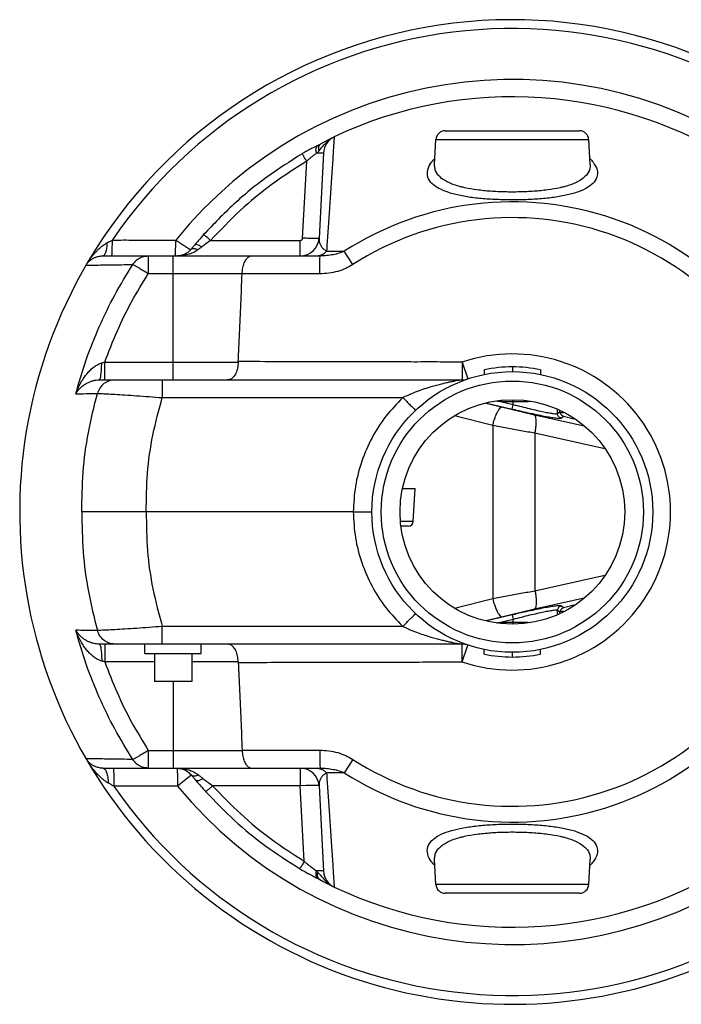
# Model space of a CAD drawing. Units: inches. Extents: x -5.2 to 70.4, y -9.8 to 58.2.
# Drawn here: x 35.1 to 43.9, y 37.2 to 50.3 of the extents above; entities that cross this region are included whole.
import ezdxf

# ---------------------------------------------------------------- set-up
doc = ezdxf.new("R2010")
doc.units = ezdxf.units.IN
doc.header["$MEASUREMENT"] = 0

msp = doc.modelspace()

# ---------------------------------------------------------------- linework, layer by layer
at = {"color": 7, "linetype": 'Continuous'}
for p, q in [((40.775, 48.83), (42.569, 48.83)), ((39.293, 48.748), (39.293, 48.748)), ((40.633, 48.38), (40.65, 48.712)), ((40.65, 48.712), (42.694, 48.712)), ((42.712, 48.38), (42.694, 48.712)), ((39.116, 48.655), (39.106, 48.649)), ((39.106, 48.649), (39.106, 48.649)), ((39.116, 48.655), (39.116, 48.655)), ((38.872, 47.395), (38.926, 48.424)), ((39.151, 48.535), (39.091, 47.395)), ((40.633, 48.379), (40.633, 48.379)), ((42.712, 48.379), (42.712, 48.379)), ((37.643, 47.366), (38.841, 47.366)), ((38.841, 47.159), (38.841, 47.366)), ((37.376, 47.241), (37.376, 47.241)), ((37.447, 47.323), (37.429, 47.302)), ((37.45, 47.327), (37.447, 47.323)), ((36.197, 47.159), (36.203, 47.159)), ((36.203, 47.159), (39.108, 47.159)), ((36.811, 47.159), (36.811, 46.922)), ((37.141, 45.502), (37.141, 47.159)), ((37.215, 47.159), (37.201, 47.159)), ((39.542, 47.043), (39.428, 47.22)), ((36.006, 47.078), (36.006, 47.078)), ((36.006, 47.078), (36.006, 47.078)), ((36.811, 46.922), (38.064, 46.922)), ((36.229, 45.502), (36.229, 45.739)), ((36.229, 45.739), (38.012, 45.739)), ((41.003, 45.74), (41.078, 45.515)), ((41.672, 45.674), (41.672, 45.612)), ((41.297, 45.638), (41.297, 45.574)), ((42.047, 45.638), (42.047, 45.574)), ((36.158, 45.502), (40.999, 45.502)), ((36.998, 45.502), (36.998, 45.265)), ((36.998, 45.265), (40.21, 45.265)), ((41.528, 45.136), (41.32, 45.188)), ((41.333, 45.192), (41.668, 45.112)), ((41.531, 45.209), (41.531, 45.228)), ((41.531, 45.209), (41.683, 45.173)), ((41.683, 45.209), (41.531, 45.209)), ((41.668, 45.112), (41.683, 45.173)), ((41.683, 45.173), (41.683, 45.234)), ((41.41, 44.893), (40.901, 45.021)), ((42.631, 44.884), (41.967, 45.032)), ((42.275, 45.051), (42.275, 45.106)), ((42.275, 45.051), (42.308, 45.077)), ((42.308, 45.077), (42.308, 45.095)), ((42.323, 44.99), (42.356, 45.016)), ((42.356, 45.016), (42.495, 44.983)), ((41.41, 44.893), (41.41, 42.58)), ((41.974, 44.789), (41.974, 42.684)), ((42.907, 44.581), (41.974, 44.789)), ((40.205, 44.049), (40.373, 44.049)), ((40.35, 43.608), (40.373, 44.049)), ((39.547, 43.737), (36.783, 43.737)), ((40.35, 43.608), (40.183, 43.608)), ((40.287, 43.549), (40.187, 43.549)), ((41.974, 42.684), (42.907, 42.892)), ((40.901, 42.453), (41.41, 42.58)), ((41.967, 42.441), (42.631, 42.59)), ((42.308, 42.397), (42.275, 42.422)), ((42.275, 42.367), (42.275, 42.422)), ((42.308, 42.378), (42.308, 42.397)), ((42.356, 42.457), (42.323, 42.483)), ((42.495, 42.49), (42.356, 42.457)), ((41.32, 42.285), (41.528, 42.338)), ((41.668, 42.361), (41.333, 42.282)), ((41.683, 42.3), (41.531, 42.265)), ((41.531, 42.265), (41.683, 42.265)), ((41.531, 42.265), (41.531, 42.245)), ((41.668, 42.361), (41.683, 42.3)), ((41.683, 42.24), (41.683, 42.3)), ((36.998, 41.971), (36.998, 42.208)), ((40.21, 42.208), (36.998, 42.208)), ((40.999, 41.971), (36.157, 41.971)), ((36.229, 41.971), (36.229, 41.734)), ((36.767, 41.846), (36.767, 41.971)), ((37.517, 41.846), (37.517, 41.971)), ((36.767, 41.846), (37.517, 41.846)), ((36.892, 41.846), (36.892, 41.471)), ((37.392, 41.846), (37.392, 41.471)), ((41.003, 41.733), (41.078, 41.958)), ((41.297, 41.836), (41.297, 41.9)), ((41.672, 41.799), (41.672, 41.862)), ((42.047, 41.836), (42.047, 41.9)), ((36.892, 41.734), (36.229, 41.734)), ((38.012, 41.734), (37.392, 41.734)), ((37.392, 41.471), (36.892, 41.471)), ((37.141, 41.471), (37.141, 40.315)), ((36.811, 40.552), (36.811, 40.315)), ((36.811, 40.552), (38.064, 40.552)), ((36.007, 40.393), (36.007, 40.393)), ((36.007, 40.393), (36.007, 40.393)), ((39.542, 40.431), (39.428, 40.253)), ((36.204, 40.315), (36.197, 40.315)), ((36.204, 40.315), (39.108, 40.315)), ((37.186, 40.315), (37.201, 40.314)), ((38.841, 40.315), (38.841, 40.078)), ((37.378, 40.217), (37.202, 40.073)), ((37.385, 40.222), (37.378, 40.217)), ((37.385, 40.222), (37.385, 40.222)), ((37.447, 40.15), (37.465, 40.128)), ((37.465, 40.128), (37.469, 40.124)), ((38.841, 40.078), (37.67, 40.078)), ((38.894, 39.069), (38.841, 40.078)), ((39.091, 40.078), (39.151, 38.938)), ((40.633, 39.095), (40.633, 39.095)), ((40.65, 38.761), (40.633, 39.094)), ((42.694, 38.761), (42.712, 39.094)), ((42.712, 39.095), (42.712, 39.095)), ((39.071, 38.842), (39.084, 38.835)), ((39.095, 38.83), (39.095, 38.83)), ((42.694, 38.761), (40.65, 38.761)), ((42.569, 38.643), (40.775, 38.643))]:
    msp.add_line(p, q, dxfattribs=at)
msp.add_lwpolyline([(39.091, 40.078), (39.078, 40.081), (39.043, 40.083), (38.987, 40.083), (38.918, 40.081), (38.841, 40.078)], dxfattribs=at)
for radius in [1.875, 1.75, 1.5]:
    msp.add_circle((41.672, 43.737), radius, dxfattribs=at)
for centre, radius, start, end in [((41.672, 43.737), 6.578, 44.3315, 149.4687), ((41.672, 43.737), 6.46, 48.3825, 145.7645), ((41.672, 43.737), 5.779, 56.7282, 141.047), ((41.672, 43.737), 5.548, 56.5764, 115.4133), ((40.775, 48.705), 0.125, 90, 177), ((42.569, 48.705), 0.125, 3, 90), ((39.4, 48.522), 0.25, 115.3957, 177), ((41.672, 43.737), 4.144, 19.2138, 122.7942), ((41.672, 43.737), 3.933, 19.2138, 122.7942), ((38.841, 47.409), 0.25, 270, 357), ((41.672, 43.737), 6.578, 149.4706, 315.6685), ((41.672, 43.737), 2.112, 251.552, 108.4609), ((41.672, 43.737), 1.938, 78.8401, 101.1599), ((40.999, 45.752), 0.25, 270, 276.1542), ((40.999, 45.752), 0.25, 279.0083, 282.3085), ((40.287, 43.612), 0.0625, 270, 357), ((41.672, 43.737), 4.144, 237.2058, 340.7863), ((41.672, 43.737), 3.933, 237.2058, 340.7862), ((40.999, 41.721), 0.25, 77.6915, 90), ((41.672, 43.737), 1.938, 258.8401, 281.1599), ((38.841, 40.065), 0.25, 3, 90), ((41.672, 43.737), 6.46, 214.5609, 311.6175), ((41.672, 43.737), 5.779, 219.3368, 303.2616), ((41.672, 43.737), 5.548, 244.59, 303.4236), ((39.4, 38.951), 0.25, 183, 244.6043), ((40.775, 38.768), 0.125, 183, 270), ((42.569, 38.768), 0.125, 270, 357)]:
    msp.add_arc(centre, radius, start, end, dxfattribs=at)
for points in [[(39.252, 48.724), (39.227, 48.707), (39.171, 48.656), (39.126, 48.607), (39.089, 48.563)], [(39.283, 48.742), (39.251, 48.726), (39.187, 48.693), (39.116, 48.655)], [(39.293, 48.748), (39.292, 48.733), (39.289, 48.68), (39.283, 48.598), (39.277, 48.496), (39.269, 48.379), (39.261, 48.253), (39.252, 48.12), (39.243, 47.984), (39.234, 47.849), (39.225, 47.716), (39.216, 47.586), (39.208, 47.461), (39.199, 47.34), (39.191, 47.224)], [(39.071, 48.631), (39.014, 48.603), (38.96, 48.576), (38.91, 48.549), (38.865, 48.523)], [(39.058, 48.53), (39.05, 48.574), (39.055, 48.609), (39.071, 48.631)], [(39.089, 48.563), (39.074, 48.546), (39.058, 48.53)], [(39.095, 48.644), (39.071, 48.631)], [(39.089, 48.563), (39.087, 48.604), (39.097, 48.636), (39.107, 48.648)], [(39.106, 48.649), (39.095, 48.644)], [(39.107, 48.648), (39.116, 48.655)], [(38.865, 48.523), (38.392, 48.209), (37.952, 47.848), (37.55, 47.443)], [(38.926, 48.424), (38.465, 48.116), (38.035, 47.762), (37.643, 47.366)], [(38.926, 48.424), (38.899, 48.469), (38.878, 48.504), (38.865, 48.523)], [(39.058, 48.53), (39.022, 48.504), (38.987, 48.477), (38.955, 48.45), (38.926, 48.424)], [(39.151, 48.535), (39.144, 48.532), (39.126, 48.531), (39.096, 48.53), (39.058, 48.53)], [(40.692, 48.058), (40.597, 48.127), (40.545, 48.211), (40.542, 48.307), (40.592, 48.409), (40.597, 48.416)], [(40.597, 48.416), (40.634, 48.457)], [(42.748, 48.416), (42.752, 48.409), (42.803, 48.307), (42.8, 48.211), (42.747, 48.127), (42.652, 48.059), (42.523, 48.005), (42.366, 47.964), (42.187, 47.935), (41.988, 47.917), (41.778, 47.907), (41.565, 47.908), (41.355, 47.917), (41.158, 47.935), (40.979, 47.964), (40.822, 48.005), (40.692, 48.058)], [(42.711, 48.457), (42.748, 48.416)], [(40.978, 48.083), (40.892, 48.11), (40.774, 48.164), (40.687, 48.233), (40.64, 48.317), (40.633, 48.379)], [(42.711, 48.379), (42.705, 48.317), (42.657, 48.233), (42.571, 48.164), (42.453, 48.11), (42.367, 48.083)], [(40.987, 48.081), (40.978, 48.083)], [(42.358, 48.081), (42.309, 48.069), (42.144, 48.041), (41.962, 48.022), (41.769, 48.013), (41.573, 48.013), (41.381, 48.022), (41.2, 48.041), (41.036, 48.069), (40.987, 48.081)], [(42.367, 48.083), (42.358, 48.081)], [(36.265, 47.336), (36.298, 47.353), (36.332, 47.371)], [(36.322, 47.159), (36.325, 47.169), (36.328, 47.199), (36.33, 47.246), (36.331, 47.305), (36.332, 47.371)], [(36.332, 47.371), (36.626, 47.371), (36.908, 47.37), (37.178, 47.37)], [(37.169, 47.159), (37.172, 47.169), (37.174, 47.199), (37.176, 47.245), (37.177, 47.304), (37.178, 47.37)], [(37.178, 47.37), (37.241, 47.329), (37.297, 47.292), (37.341, 47.263), (37.368, 47.245), (37.377, 47.239), (37.376, 47.24)], [(37.55, 47.443), (37.486, 47.37), (37.45, 47.327)], [(37.643, 47.366), (37.58, 47.32), (37.524, 47.278)], [(37.643, 47.366), (37.609, 47.395), (37.581, 47.42), (37.56, 47.436), (37.55, 47.443)], [(38.841, 47.366), (38.849, 47.367), (38.856, 47.37), (38.863, 47.374), (38.868, 47.381), (38.871, 47.388), (38.872, 47.395)], [(39.091, 47.395), (39.08, 47.393), (39.049, 47.391), (39.001, 47.391), (38.94, 47.393), (38.872, 47.395)], [(39.091, 47.395), (39.093, 47.353), (39.105, 47.314), (39.125, 47.279), (39.154, 47.249), (39.191, 47.224)], [(36.02, 47.098), (36.027, 47.108), (36.035, 47.119), (36.043, 47.131), (36.053, 47.143), (36.063, 47.156), (36.075, 47.171), (36.087, 47.186), (36.102, 47.202), (36.118, 47.219), (36.135, 47.237), (36.155, 47.256), (36.178, 47.276), (36.203, 47.297), (36.232, 47.317), (36.265, 47.336)], [(36.225, 47.171), (36.243, 47.209), (36.258, 47.266), (36.265, 47.336)], [(37.376, 47.241), (37.337, 47.203), (37.276, 47.172), (37.215, 47.159)], [(37.413, 47.284), (37.388, 47.255), (37.376, 47.241)], [(37.472, 47.239), (37.432, 47.253), (37.398, 47.253), (37.376, 47.241)], [(37.377, 47.239), (37.376, 47.24)], [(37.472, 47.239), (37.419, 47.206), (37.394, 47.195)], [(37.429, 47.302), (37.413, 47.284)], [(37.524, 47.278), (37.482, 47.301), (37.448, 47.309), (37.429, 47.302)], [(37.524, 47.278), (37.497, 47.258), (37.472, 47.239)], [(36.022, 47.088), (36.03, 47.095), (36.038, 47.102), (36.048, 47.109), (36.059, 47.116)], [(36.059, 47.116), (36.071, 47.124), (36.085, 47.131), (36.102, 47.139), (36.122, 47.146), (36.144, 47.152), (36.171, 47.157), (36.197, 47.159)], [(36.203, 47.159), (36.225, 47.171)], [(36.604, 47.044), (36.659, 47.105), (36.731, 47.145), (36.811, 47.159)], [(37.207, 47.159), (37.201, 47.159)], [(37.215, 47.159), (37.207, 47.159)], [(37.219, 47.159), (37.215, 47.159)], [(37.394, 47.195), (37.355, 47.181), (37.282, 47.165), (37.219, 47.159)], [(38.064, 46.922), (38.073, 46.999), (38.093, 47.066), (38.121, 47.117), (38.154, 47.148), (38.188, 47.159)], [(39.06, 47.159), (39.107, 47.166)], [(39.1, 46.919), (39.1, 46.994), (39.101, 47.06), (39.103, 47.113), (39.105, 47.147), (39.108, 47.159)], [(39.107, 47.166), (39.152, 47.188), (39.191, 47.224)], [(39.428, 47.22), (39.359, 47.195), (39.28, 47.175), (39.195, 47.163), (39.108, 47.159)], [(39.191, 47.224), (39.31, 47.222), (39.428, 47.22)], [(35.844, 45.317), (35.982, 45.769), (36.156, 46.21), (36.364, 46.636), (36.604, 47.044)], [(35.98, 47.034), (36.093, 47.036), (36.303, 47.039), (36.604, 47.044)], [(35.997, 47.062), (36, 47.066), (36.005, 47.071), (36.01, 47.076), (36.016, 47.082), (36.022, 47.088)], [(36.006, 47.078), (36.009, 47.083)], [(36.009, 47.083), (36.014, 47.09), (36.02, 47.098)], [(36.604, 47.044), (36.622, 47.036), (36.655, 47.018), (36.7, 46.991), (36.753, 46.958), (36.811, 46.922)], [(39.542, 47.043), (39.448, 46.992), (39.34, 46.952), (39.222, 46.927), (39.1, 46.919)], [(36.229, 45.739), (36.394, 46.149), (36.588, 46.544), (36.811, 46.922)], [(38.012, 45.746), (38.03, 46.127), (38.047, 46.515), (38.064, 46.917)], [(38.064, 46.922), (38.064, 46.92), (38.064, 46.919), (38.064, 46.917)], [(39.1, 46.919), (38.772, 46.918), (38.428, 46.918), (38.064, 46.917)], [(35.844, 45.317), (35.88, 45.406), (35.921, 45.483), (35.964, 45.548), (36.009, 45.603), (36.054, 45.649), (36.1, 45.685), (36.146, 45.711), (36.189, 45.728)], [(36.158, 45.502), (36.169, 45.519), (36.179, 45.567), (36.186, 45.64), (36.189, 45.728)], [(36.189, 45.728), (36.209, 45.734), (36.229, 45.739)], [(38.012, 45.739), (38.003, 45.66), (37.981, 45.592), (37.95, 45.542), (37.912, 45.512), (37.87, 45.502)], [(38.012, 45.739), (38.012, 45.742), (38.012, 45.744), (38.012, 45.746)], [(41.004, 45.74), (40.668, 45.741), (40.318, 45.741), (39.945, 45.742), (39.538, 45.743), (39.084, 45.744), (38.579, 45.745), (38.012, 45.746)], [(41.003, 45.74), (41.003, 45.666), (41.003, 45.599), (41.002, 45.547), (41.001, 45.514), (40.999, 45.502)], [(35.844, 45.317), (35.875, 45.363), (35.911, 45.401), (35.95, 45.433), (35.991, 45.458), (36.032, 45.477), (36.074, 45.491), (36.116, 45.5), (36.158, 45.502)], [(36.367, 45.502), (36.289, 45.489), (36.219, 45.452), (36.164, 45.393), (36.131, 45.32)], [(40.999, 45.502), (40.992, 45.501), (40.971, 45.498), (40.94, 45.492), (40.901, 45.485), (40.854, 45.475), (40.801, 45.464), (40.743, 45.45), (40.678, 45.433), (40.604, 45.413), (40.521, 45.388), (40.428, 45.356), (40.324, 45.316), (40.21, 45.265)], [(35.844, 45.317), (35.98, 45.318), (36.131, 45.32)], [(35.922, 43.737), (35.942, 44.27), (36.012, 44.799), (36.131, 45.32)], [(36.131, 45.32), (36.179, 45.319), (36.258, 45.315), (36.366, 45.31), (36.5, 45.302), (36.653, 45.291), (36.821, 45.279), (36.998, 45.265)], [(36.783, 43.737), (36.801, 44.253), (36.873, 44.765), (36.998, 45.265)], [(40.21, 45.265), (39.984, 45.015), (39.799, 44.728), (39.662, 44.414), (39.578, 44.082), (39.547, 43.737)], [(40.21, 45.265), (40.262, 45.211), (40.309, 45.164), (40.347, 45.127), (40.372, 45.104), (40.382, 45.097)], [(41.41, 44.893), (41.427, 44.956), (41.447, 45.015), (41.469, 45.065), (41.491, 45.104), (41.511, 45.128), (41.528, 45.136)], [(41.531, 45.209), (41.484, 45.214), (41.461, 45.217)], [(41.967, 45.032), (41.822, 45.065), (41.674, 45.1), (41.528, 45.136)], [(41.905, 45.211), (41.865, 45.21), (41.795, 45.209), (41.733, 45.209), (41.683, 45.209)], [(41.683, 45.173), (41.794, 45.145), (41.903, 45.118), (42.004, 45.094), (42.093, 45.075), (42.166, 45.061), (42.222, 45.052), (42.259, 45.049), (42.275, 45.051)], [(41.911, 45.211), (41.905, 45.211)], [(41.668, 45.112), (41.791, 45.084), (41.911, 45.057), (42.023, 45.034), (42.122, 45.014), (42.203, 45), (42.265, 44.991), (42.305, 44.988), (42.323, 44.99)], [(41.974, 44.789), (41.984, 44.848), (41.99, 44.903), (41.991, 44.952), (41.987, 44.991), (41.979, 45.018), (41.967, 45.032)], [(42.323, 44.99), (42.304, 44.998), (42.289, 45.012), (42.279, 45.03), (42.275, 45.051)], [(42.308, 45.077), (42.312, 45.056), (42.322, 45.038), (42.337, 45.024), (42.356, 45.016)], [(42.31, 45.067), (42.351, 45.068)], [(42.351, 45.068), (42.354, 45.068)], [(41.974, 44.789), (41.787, 44.822), (41.598, 44.857), (41.41, 44.893)], [(35.922, 43.737), (35.942, 43.204), (36.012, 42.674), (36.131, 42.154)], [(36.783, 43.737), (36.632, 43.737), (36.485, 43.737), (36.348, 43.737), (36.223, 43.737), (36.115, 43.737), (36.027, 43.737), (35.962, 43.737), (35.922, 43.737)], [(36.783, 43.737), (36.801, 43.22), (36.873, 42.709), (36.998, 42.208)], [(39.547, 43.737), (39.625, 43.737), (39.694, 43.737), (39.75, 43.737), (39.785, 43.737), (39.797, 43.737)], [(39.547, 43.737), (39.578, 43.392), (39.662, 43.06), (39.799, 42.746), (39.984, 42.459), (40.21, 42.208)], [(41.41, 42.58), (41.598, 42.616), (41.787, 42.651), (41.974, 42.684)], [(41.974, 42.684), (41.984, 42.625), (41.99, 42.57), (41.991, 42.521), (41.987, 42.482), (41.979, 42.455), (41.967, 42.441)], [(41.41, 42.58), (41.427, 42.517), (41.447, 42.459), (41.469, 42.408), (41.491, 42.37), (41.511, 42.346), (41.528, 42.338)], [(40.21, 42.208), (40.262, 42.262), (40.309, 42.31), (40.347, 42.347), (40.372, 42.37), (40.382, 42.376)], [(41.528, 42.338), (41.674, 42.373), (41.822, 42.408), (41.967, 42.441)], [(42.323, 42.483), (42.305, 42.485), (42.265, 42.482), (42.203, 42.473), (42.122, 42.459), (42.023, 42.44), (41.911, 42.416), (41.791, 42.39), (41.668, 42.361)], [(42.275, 42.422), (42.259, 42.425), (42.222, 42.421), (42.166, 42.412), (42.093, 42.398), (42.004, 42.379), (41.903, 42.356), (41.794, 42.329), (41.683, 42.3)], [(42.323, 42.483), (42.304, 42.475), (42.289, 42.461), (42.279, 42.443), (42.275, 42.422)], [(42.356, 42.457), (42.337, 42.449), (42.322, 42.435), (42.312, 42.417), (42.308, 42.397)], [(42.351, 42.406), (42.31, 42.407)], [(42.354, 42.406), (42.351, 42.406)], [(41.461, 42.256), (41.486, 42.259), (41.531, 42.265)], [(41.683, 42.265), (41.733, 42.264), (41.795, 42.264), (41.865, 42.263), (41.905, 42.262)], [(41.905, 42.262), (41.911, 42.262)], [(36.157, 41.971), (36.12, 41.973), (36.082, 41.98), (36.043, 41.992), (36.006, 42.008), (35.97, 42.028), (35.935, 42.052), (35.901, 42.082), (35.871, 42.116), (35.844, 42.156)], [(36.189, 41.745), (36.15, 41.76), (36.108, 41.783), (36.067, 41.814), (36.026, 41.852), (35.986, 41.897), (35.946, 41.95), (35.909, 42.01), (35.875, 42.079), (35.844, 42.156)], [(36.131, 42.154), (35.98, 42.155), (35.844, 42.156)], [(36.604, 40.43), (36.364, 40.838), (36.156, 41.263), (35.982, 41.704), (35.844, 42.156)], [(36.998, 42.208), (36.821, 42.194), (36.653, 42.182), (36.5, 42.172), (36.366, 42.164), (36.258, 42.158), (36.179, 42.155), (36.131, 42.154)], [(36.367, 41.971), (36.289, 41.984), (36.219, 42.022), (36.164, 42.08), (36.131, 42.154)], [(40.21, 42.208), (40.317, 42.16), (40.415, 42.122), (40.504, 42.091), (40.583, 42.066), (40.655, 42.046), (40.719, 42.029), (40.776, 42.016), (40.828, 42.004), (40.875, 41.994), (40.916, 41.986), (40.95, 41.98), (40.976, 41.975), (40.993, 41.972), (40.999, 41.971)], [(36.158, 41.971), (36.169, 41.954), (36.179, 41.906), (36.186, 41.833), (36.189, 41.745)], [(38.012, 41.734), (38.003, 41.814), (37.981, 41.881), (37.95, 41.931), (37.912, 41.961), (37.87, 41.971)], [(41.003, 41.733), (41.003, 41.808), (41.003, 41.874), (41.002, 41.926), (41.001, 41.96), (40.999, 41.971)], [(36.229, 41.734), (36.209, 41.74), (36.189, 41.745)], [(36.229, 41.734), (36.394, 41.324), (36.588, 40.929), (36.811, 40.552)], [(38.012, 41.734), (38.012, 41.732), (38.012, 41.73), (38.012, 41.727)], [(38.012, 41.727), (38.449, 41.728), (38.931, 41.729), (39.429, 41.73), (39.881, 41.731), (40.288, 41.732), (40.663, 41.733), (41.004, 41.733)], [(38.012, 41.727), (38.03, 41.346), (38.047, 40.958), (38.064, 40.556)], [(36.811, 40.552), (36.753, 40.515), (36.7, 40.482), (36.655, 40.456), (36.622, 40.438), (36.604, 40.43)], [(38.064, 40.552), (38.064, 40.553), (38.064, 40.555), (38.064, 40.556)], [(38.064, 40.556), (38.428, 40.556), (38.772, 40.555), (39.1, 40.555)], [(38.064, 40.552), (38.073, 40.474), (38.093, 40.407), (38.121, 40.357), (38.154, 40.325), (38.188, 40.315)], [(39.1, 40.555), (39.1, 40.48), (39.101, 40.413), (39.103, 40.36), (39.105, 40.326), (39.108, 40.315)], [(39.1, 40.555), (39.222, 40.546), (39.34, 40.521), (39.448, 40.481), (39.542, 40.431)], [(36.604, 40.43), (36.303, 40.435), (36.093, 40.438), (35.98, 40.44)], [(36, 40.408), (35.996, 40.412)], [(36.057, 40.358), (36.047, 40.366), (36.037, 40.373), (36.029, 40.379), (36.021, 40.386), (36.015, 40.392), (36.009, 40.398), (36.004, 40.403), (36, 40.408)], [(36.013, 40.385), (36.01, 40.39), (36.007, 40.394)], [(36.007, 40.394), (36.007, 40.393)], [(36.811, 40.315), (36.731, 40.329), (36.659, 40.368), (36.604, 40.43)], [(36.036, 40.351), (36.035, 40.353), (36.027, 40.364), (36.02, 40.374), (36.015, 40.383), (36.013, 40.385)], [(36.278, 40.114), (36.247, 40.134), (36.216, 40.157), (36.186, 40.181), (36.161, 40.205), (36.139, 40.227), (36.121, 40.246), (36.104, 40.265), (36.09, 40.282), (36.077, 40.297), (36.065, 40.312), (36.054, 40.327), (36.044, 40.341), (36.036, 40.351)], [(36.197, 40.315), (36.175, 40.316), (36.147, 40.321), (36.122, 40.328), (36.101, 40.336), (36.084, 40.343), (36.069, 40.351), (36.057, 40.358)], [(36.204, 40.315), (36.23, 40.3), (36.252, 40.258), (36.269, 40.194), (36.278, 40.114)], [(36.342, 40.315), (36.345, 40.303), (36.348, 40.269), (36.35, 40.215), (36.352, 40.148), (36.353, 40.072)], [(37.186, 40.315), (37.192, 40.315)], [(37.192, 40.315), (37.195, 40.303)], [(37.192, 40.315), (37.201, 40.315)], [(37.195, 40.303), (37.198, 40.269)], [(37.198, 40.269), (37.2, 40.216), (37.202, 40.148), (37.202, 40.073)], [(37.201, 40.315), (37.206, 40.314)], [(37.201, 40.314), (37.269, 40.301), (37.339, 40.265), (37.385, 40.222)], [(37.206, 40.314), (37.27, 40.309), (37.351, 40.29), (37.405, 40.269)], [(37.405, 40.269), (37.422, 40.261), (37.481, 40.223)], [(39.06, 40.315), (39.107, 40.307)], [(39.107, 40.307), (39.152, 40.285), (39.191, 40.25)], [(39.108, 40.315), (39.195, 40.311), (39.28, 40.298), (39.359, 40.279), (39.428, 40.253)], [(37.481, 40.223), (37.441, 40.209), (37.407, 40.209), (37.385, 40.222)], [(37.385, 40.222), (37.399, 40.206), (37.427, 40.173)], [(37.427, 40.173), (37.447, 40.15)], [(37.541, 40.176), (37.499, 40.153), (37.466, 40.144), (37.447, 40.15)], [(37.481, 40.223), (37.509, 40.201), (37.541, 40.176)], [(37.541, 40.176), (37.602, 40.129), (37.67, 40.078)], [(39.191, 40.25), (39.154, 40.225), (39.125, 40.195), (39.105, 40.16), (39.093, 40.121), (39.091, 40.078)], [(39.428, 40.253), (39.31, 40.251), (39.191, 40.25)], [(39.191, 40.25), (39.199, 40.133), (39.208, 40.013), (39.216, 39.888), (39.225, 39.758), (39.234, 39.625), (39.243, 39.49), (39.252, 39.355), (39.261, 39.223), (39.269, 39.096), (39.277, 38.98), (39.283, 38.878), (39.289, 38.796), (39.292, 38.742), (39.293, 38.725)], [(36.353, 40.072), (36.314, 40.094), (36.278, 40.114)], [(37.202, 40.073), (36.792, 40.073), (36.353, 40.072)], [(37.469, 40.124), (37.508, 40.078), (37.577, 40)], [(37.67, 40.078), (37.636, 40.048), (37.608, 40.024), (37.587, 40.007), (37.577, 40)], [(37.577, 40), (37.963, 39.616), (38.382, 39.272), (38.832, 38.971)], [(37.67, 40.078), (38.045, 39.702), (38.455, 39.364), (38.894, 39.069)], [(40.597, 39.058), (40.592, 39.064), (40.542, 39.166), (40.544, 39.262), (40.597, 39.346), (40.691, 39.415), (40.82, 39.469), (40.977, 39.509), (41.156, 39.538), (41.353, 39.557), (41.562, 39.566), (41.777, 39.566), (41.989, 39.557), (42.188, 39.538), (42.368, 39.509), (42.525, 39.468), (42.653, 39.414)], [(40.633, 39.095), (40.64, 39.156), (40.687, 39.24), (40.773, 39.309), (40.891, 39.363), (40.978, 39.39)], [(40.978, 39.39), (40.987, 39.392)], [(40.987, 39.392), (41.034, 39.404), (41.198, 39.432), (41.379, 39.451), (41.571, 39.46), (41.769, 39.46), (41.963, 39.451), (42.146, 39.433), (42.311, 39.404), (42.358, 39.392)], [(42.358, 39.392), (42.367, 39.39)], [(42.367, 39.39), (42.454, 39.363), (42.572, 39.309), (42.658, 39.24), (42.705, 39.156), (42.711, 39.095)], [(42.653, 39.414), (42.748, 39.346), (42.8, 39.262), (42.803, 39.166), (42.752, 39.064), (42.748, 39.058)], [(38.894, 39.069), (38.867, 39.024), (38.845, 38.989), (38.832, 38.971)], [(38.832, 38.971), (38.885, 38.94), (38.943, 38.908), (39.006, 38.876), (39.071, 38.842)], [(38.894, 39.069), (38.929, 39.038), (38.968, 39.007), (39.01, 38.976), (39.054, 38.944)], [(39.054, 38.944), (39.047, 38.9), (39.053, 38.864), (39.071, 38.842)], [(39.054, 38.944), (39.063, 38.935), (39.071, 38.925)], [(39.151, 38.938), (39.139, 38.942), (39.106, 38.943), (39.054, 38.944)], [(40.634, 39.016), (40.597, 39.058)], [(42.748, 39.058), (42.711, 39.016)], [(39.071, 38.925), (39.067, 38.883), (39.076, 38.849), (39.086, 38.837)], [(39.071, 38.925), (39.101, 38.892)], [(39.084, 38.835), (39.089, 38.833)], [(39.086, 38.837), (39.095, 38.83)], [(39.089, 38.833), (39.095, 38.83)], [(39.095, 38.83), (39.175, 38.786), (39.246, 38.749), (39.287, 38.729)], [(39.101, 38.892), (39.135, 38.854)], [(39.135, 38.854), (39.175, 38.811), (39.226, 38.767), (39.253, 38.748)]]:
    msp.add_spline(points, degree=3, dxfattribs=at)

doc.saveas('drawing.dxf')
